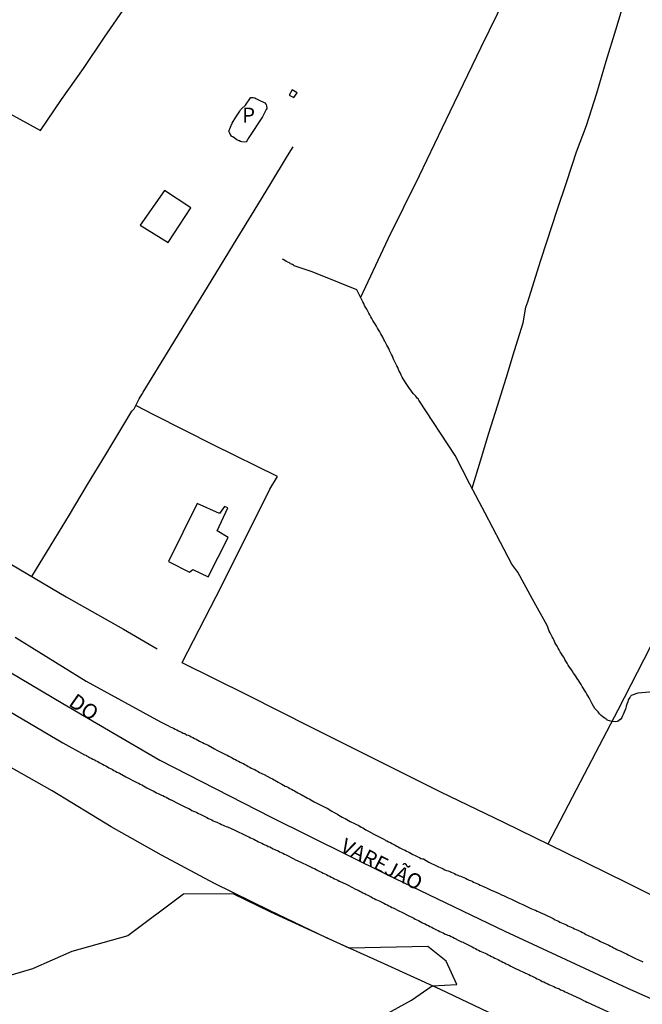
# Model space of a CAD drawing. Units: millimetres. Extents: x 190368 to 195186, y 1654891 to 1660437.
# Drawn here: x 192619 to 192723, y 1654974 to 1655138 of the extents above; entities that cross this region are included whole.
import ezdxf
from ezdxf.enums import TextEntityAlignment as Align

# ---------------------------------------------------------------- set-up
doc = ezdxf.new("R2010")
doc.units = ezdxf.units.MM
for name, color, linetype in [('V-BANHADO', 102, 'Continuous'), ('V-EDIFICACAO', 7, 'Continuous'), ('V-EIXO_DE_LOGRADOURO', 3, 'Continuous'), ('V-LOTE', 1, 'Continuous'), ('V-NOME_DOS_LOGRADOUROS', 7, 'Continuous'), ('V-QUADRA', 21, 'Continuous'), ('V-TESTADA', 5, 'Continuous'), ('V-VALETA', 173, 'Continuous')]:
    doc.layers.add(name, color=color, linetype=linetype)

msp = doc.modelspace()

# ---------------------------------------------------------------- linework, layer by layer
at = {"layer": 'V-BANHADO'}
msp.add_lwpolyline([(192672.77, 1654968.23), (192684.36, 1654974.62), (192687.78, 1654976.98), (192691.87, 1654977.22), (192690.12, 1654981.1), (192687.03, 1654983.53), (192673.97, 1654983.26), (192660.93, 1654989.24), (192654.7, 1654992.29), (192646.43, 1654992.25), (192637.17, 1654985.3), (192627.83, 1654982.71), (192621.32, 1654979.8), (192604.64, 1654974.87)], dxfattribs=at)
at = {"layer": 'V-EDIFICACAO'}
msp.add_lwpolyline([(192653.95, 1655119.16), (192654.5, 1655120.49), (192655.13, 1655121.5), (192655.8, 1655122.51), (192655.82, 1655122.61), (192655.91, 1655122.72), (192656.14, 1655122.95), (192656.72, 1655123.53), (192657.57, 1655124.74), (192657.59, 1655124.79), (192658, 1655124.79), (192658.28, 1655124.73), (192658.47, 1655124.6), (192658.9, 1655124.4), (192659.93, 1655123.89), (192660.09, 1655123.65), (192660.18, 1655123.63), (192660.25, 1655123.42), (192660.27, 1655122.97), (192660.16, 1655122.76), (192659.58, 1655121.59), (192657.28, 1655118.15), (192656.84, 1655117.36), (192656.11, 1655117.38), (192655.84, 1655117.48), (192655.82, 1655117.55), (192655.65, 1655117.59), (192655.29, 1655117.76), (192654.61, 1655118.21), (192654.45, 1655118.31), (192654.37, 1655118.36), (192654.33, 1655118.46), (192654.18, 1655118.68), (192654.07, 1655118.97), (192653.95, 1655119.16)], dxfattribs=at)
for points in [[(192664.47, 1655126.03), (192664, 1655125.17), (192664.78, 1655124.77), (192665.31, 1655125.58), (192664.47, 1655126.03)], [(192639.21, 1655103.55), (192643.88, 1655100.63), (192647.66, 1655106.42), (192643.25, 1655109.3), (192639.21, 1655103.55)], [(192648.71, 1655057.21), (192643.91, 1655047.56), (192647.4, 1655045.81), (192648, 1655046.27), (192650.55, 1655045.04), (192653.86, 1655051.55), (192652.03, 1655052.71), (192653.78, 1655056.51), (192653.23, 1655056.75), (192652.41, 1655055.54), (192648.71, 1655057.21)]]:
    msp.add_lwpolyline(points, close=True, dxfattribs=at)
at = {"layer": 'V-EIXO_DE_LOGRADOURO'}
msp.add_lwpolyline([(192514.37, 1655090.27), (192530.49, 1655080.8), (192546.44, 1655071.33), (192562.39, 1655061.86), (192578.34, 1655052.39), (192594.29, 1655042.92), (192610.32, 1655033.45), (192626.35, 1655023.98), (192642.47, 1655014.51), (192661.01, 1655005.04), (192680.13, 1654995.57), (192699.84, 1654986.1), (192720.13, 1654976.63), (192740.92, 1654967.4), (192760.63, 1654959.46), (192779.56, 1654952.13)], dxfattribs=at)
at = {"layer": 'V-LOTE'}
for points in [[(192602.66, 1655130.06), (192609.54, 1655126.4), (192614.38, 1655123.79), (192619.22, 1655121.18), (192622.64, 1655119.28), (192626.16, 1655124.46), (192629.77, 1655129.6), (192633.31, 1655134.82), (192636.88, 1655140.02), (192640.45, 1655145.22), (192644.04, 1655150.42), (192647.65, 1655155.6), (192651.22, 1655160.86), (192654.79, 1655166.12), (192657.25, 1655169.54)], [(192707.07, 1655000.6), (192713.1, 1655012.19), (192718.7, 1655022.92), (192724.09, 1655033.41), (192729.52, 1655043.9), (192734.95, 1655054.39), (192740.38, 1655064.88), (192745.81, 1655075.37), (192751.24, 1655085.86), (192756.67, 1655096.35), (192762.1, 1655106.84), (192767.53, 1655117.33), (192772.96, 1655127.82), (192778.39, 1655138.31), (192779.44, 1655140.17)], [(192621.18, 1655045.07), (192624.41, 1655050.37), (192627.46, 1655055.37), (192630.47, 1655060.37), (192633.48, 1655065.37), (192636.49, 1655070.37), (192637.85, 1655072.62), (192638.19, 1655072.98), (192638.52, 1655073.52), (192639.07, 1655074.63), (192639.5, 1655075.36), (192639.73, 1655075.76), (192644.2, 1655083.06), (192646.99, 1655087.63), (192649.78, 1655092.2), (192652.57, 1655096.77), (192655.36, 1655101.34), (192658.15, 1655105.91), (192660.94, 1655110.48), (192663.73, 1655115.05), (192664.67, 1655116.59)], [(192646.19, 1655030.75), (192651.85, 1655041.77), (192656.32, 1655050.68), (192660.79, 1655059.59), (192662.04, 1655061.7), (192651.47, 1655066.92), (192641.61, 1655071.94), (192638.52, 1655073.52)], [(192725.44, 1654959.23), (192716.37, 1654963.47), (192707.3, 1654967.71), (192698.23, 1654972.03), (192689.16, 1654976.35), (192679.79, 1654980.63), (192670.21, 1654984.95), (192660.84, 1654989.47), (192651.6, 1654994.03), (192642.78, 1654998.75), (192634.38, 1655003.43), (192624.59, 1655009.42), (192614.34, 1655015.2), (192604.09, 1655020.98), (192593.84, 1655026.76), (192584.47, 1655032.26), (192574.68, 1655037.8), (192565.35, 1655043.34), (192555.73, 1655048.76), (192546.28, 1655054.18), (192536.53, 1655059.56), (192527.12, 1655064.9), (192518.21, 1655070.03)], [(192602.98, 1655055.57), (192608.48, 1655052.35), (192617.81, 1655047.06), (192626.93, 1655041.68), (192636.47, 1655036.3), (192642.06, 1655033.04)], [(192646.17, 1655030.76), (192657.01, 1655025.42), (192667.64, 1655020.04), (192678.39, 1655014.66), (192689.14, 1655009.28), (192699.64, 1655004.23), (192709.97, 1654999.18), (192720.18, 1654994.13), (192730.3, 1654989.08), (192740.63, 1654984.11), (192750.08, 1654979.79), (192759.74, 1654975.47), (192762.01, 1654974.37)]]:
    msp.add_lwpolyline(points, dxfattribs=at)
at = {"layer": 'V-QUADRA'}
for points in [[(192618.42, 1655035.02), (192630.21, 1655027.66), (192642.58, 1655020.93), (192643.02, 1655020.7), (192643.82, 1655020.31), (192644.2, 1655020.1), (192644.5, 1655019.97), (192644.76, 1655019.84), (192645.06, 1655019.67), (192645.31, 1655019.57), (192645.57, 1655019.42), (192645.83, 1655019.31), (192646.08, 1655019.16), (192646.38, 1655019.03), (192646.64, 1655018.95), (192646.94, 1655018.77), (192647.19, 1655018.69), (192647.45, 1655018.56), (192647.71, 1655018.41), (192647.96, 1655018.3), (192648.26, 1655018.13), (192648.52, 1655018.01), (192648.82, 1655017.83), (192649.07, 1655017.71), (192649.33, 1655017.58), (192649.59, 1655017.45), (192649.84, 1655017.32), (192650.14, 1655017.17), (192650.4, 1655017.07), (192650.55, 1655017), (192651.55, 1655016.42), (192651.94, 1655016.21), (192652.19, 1655016.1), (192652.3, 1655016.04), (192653.3, 1655015.55), (192653.69, 1655015.36), (192653.94, 1655015.21), (192654.2, 1655015.06), (192654.5, 1655014.89), (192654.76, 1655014.76), (192655.05, 1655014.63), (192655.31, 1655014.5), (192655.57, 1655014.35), (192655.82, 1655014.2), (192656.08, 1655014.07), (192656.38, 1655013.95), (192656.64, 1655013.82), (192656.93, 1655013.63), (192657.19, 1655013.5), (192657.45, 1655013.35), (192657.7, 1655013.22), (192657.96, 1655013.09), (192658.26, 1655012.96), (192658.52, 1655012.81), (192658.81, 1655012.62), (192659.07, 1655012.49), (192659.33, 1655012.36), (192659.58, 1655012.24), (192659.58, 1655012.24), (192659.82, 1655012.13), (192660.82, 1655011.6), (192660.85, 1655011.59), (192661.23, 1655011.41), (192662.15, 1655010.87), (192662.53, 1655010.66), (192662.79, 1655010.51), (192663.04, 1655010.36), (192663.3, 1655010.23), (192663.56, 1655010.12), (192663.86, 1655009.97), (192664.11, 1655009.84), (192664.37, 1655009.72), (192664.63, 1655009.54), (192664.88, 1655009.42), (192665.18, 1655009.27), (192665.44, 1655009.1), (192665.74, 1655008.95), (192665.99, 1655008.82), (192666.25, 1655008.65), (192666.51, 1655008.52), (192666.76, 1655008.39), (192667.06, 1655008.22), (192667.32, 1655008.09), (192667.62, 1655007.92), (192667.87, 1655007.79), (192668.13, 1655007.62), (192668.39, 1655007.49), (192668.62, 1655007.37), (192669.9, 1655006.7), (192670.29, 1655006.52), (192671.08, 1655006.04), (192671.46, 1655005.83), (192671.72, 1655005.7), (192672.02, 1655005.53), (192672.27, 1655005.38), (192672.53, 1655005.21), (192672.79, 1655005.06), (192673.04, 1655004.93), (192673.3, 1655004.8), (192673.56, 1655004.65), (192673.86, 1655004.5), (192674.11, 1655004.35), (192674.37, 1655004.2), (192674.62, 1655004.1), (192674.88, 1655003.99), (192675.18, 1655003.82), (192675.44, 1655003.69), (192675.74, 1655003.52), (192675.99, 1655003.39), (192676.25, 1655003.26), (192676.5, 1655003.09), (192676.76, 1655002.96), (192677.06, 1655002.79), (192677.17, 1655002.73), (192678.09, 1655002.24), (192678.51, 1655002.02), (192678.62, 1655001.96), (192679.62, 1655001.43), (192680.01, 1655001.21), (192680.03, 1655001.17), (192680.09, 1655001.15), (192680.16, 1655001.13), (192680.26, 1655001.09), (192680.52, 1655000.96), (192680.82, 1655000.83), (192681.08, 1655000.66), (192681.38, 1655000.49), (192681.63, 1655000.36), (192681.89, 1655000.23), (192682.14, 1655000.1), (192682.4, 1654999.97), (192682.7, 1654999.8), (192682.96, 1654999.67), (192683.26, 1654999.53), (192683.51, 1654999.4), (192683.77, 1654999.27), (192684.02, 1654999.14), (192684.28, 1654999.01), (192684.58, 1654998.86), (192684.84, 1654998.71), (192685.14, 1654998.56), (192685.39, 1654998.46), (192685.65, 1654998.33), (192685.91, 1654998.18), (192686.16, 1654998.12), (192686.31, 1654998.1), (192687.19, 1654997.58), (192687.34, 1654997.5), (192688.47, 1654996.96), (192688.85, 1654996.77), (192689.11, 1654996.66), (192689.37, 1654996.56), (192689.62, 1654996.43), (192689.88, 1654996.3), (192690.18, 1654996.15), (192690.43, 1654996.11), (192690.69, 1654996), (192690.82, 1654995.94), (192690.86, 1654995.91), (192690.86, 1654995.91), (192690.95, 1654995.87), (192691.2, 1654995.77), (192691.46, 1654995.66), (192691.72, 1654995.53), (192692.02, 1654995.4), (192692.27, 1654995.29), (192692.53, 1654995.23), (192692.78, 1654995.1), (192693.04, 1654995.02), (192693.34, 1654994.87), (192693.6, 1654994.72), (192693.9, 1654994.59), (192694.15, 1654994.5), (192694.41, 1654994.38), (192694.66, 1654994.25), (192694.92, 1654994.14), (192695.22, 1654994.01), (192695.48, 1654993.91), (192695.78, 1654993.73), (192696.03, 1654993.63), (192696.29, 1654993.52), (192696.54, 1654993.39), (192696.78, 1654993.27), (192697.57, 1654992.92), (192697.76, 1654992.82), (192698.94, 1654992.32), (192699.32, 1654992.15), (192699.62, 1654992), (192699.88, 1654991.88), (192700.18, 1654991.73), (192700.43, 1654991.64), (192700.69, 1654991.51), (192700.95, 1654991.38), (192701.2, 1654991.28), (192701.5, 1654991.13), (192701.76, 1654991), (192702.06, 1654990.87), (192702.31, 1654990.74), (192702.57, 1654990.64), (192702.83, 1654990.51), (192703.08, 1654990.4), (192703.38, 1654990.25), (192703.64, 1654990.15), (192703.94, 1654989.97), (192704.19, 1654989.87), (192704.45, 1654989.76), (192704.71, 1654989.65), (192704.96, 1654989.55), (192705.26, 1654989.42), (192705.52, 1654989.29), (192705.71, 1654989.21), (192706.52, 1654988.84), (192707.87, 1654988.16), (192708.25, 1654987.97), (192708.51, 1654987.86), (192708.77, 1654987.73), (192709.02, 1654987.6), (192709.28, 1654987.48), (192709.58, 1654987.35), (192709.83, 1654987.24), (192710.09, 1654987.11), (192710.35, 1654986.98), (192710.6, 1654986.86), (192710.9, 1654986.77), (192711.16, 1654986.64), (192711.46, 1654986.49), (192711.71, 1654986.36), (192711.97, 1654986.24), (192712.23, 1654986.11), (192712.48, 1654986), (192712.78, 1654985.85), (192713.04, 1654985.72), (192713.34, 1654985.55), (192713.59, 1654985.42), (192713.85, 1654985.3), (192714.11, 1654985.19), (192714.36, 1654985.06), (192714.55, 1654984.98), (192715.47, 1654984.53), (192715.75, 1654984.38), (192716.76, 1654983.91), (192717.14, 1654983.74), (192717.4, 1654983.61), (192717.7, 1654983.46), (192717.95, 1654983.33), (192718.21, 1654983.18), (192718.46, 1654983.05), (192718.72, 1654982.92), (192719.02, 1654982.8), (192719.28, 1654982.67), (192719.58, 1654982.54), (192719.83, 1654982.41), (192720.09, 1654982.28), (192720.34, 1654982.13), (192720.6, 1654982.01), (192720.9, 1654981.86), (192721.16, 1654981.75), (192721.46, 1654981.6), (192721.71, 1654981.47), (192721.97, 1654981.34), (192721.97, 1654981.34), (192722.22, 1654981.24), (192722.48, 1654981.13), (192722.78, 1654980.98)], [(192607.53, 1655028.5), (192626.34, 1655017.41), (192629.93, 1655015.39), (192630.01, 1655015.42), (192630.21, 1655015.34), (192630.23, 1655015.29), (192630.31, 1655015.23), (192630.44, 1655015.21), (192630.49, 1655015.14), (192630.57, 1655015.1), (192630.63, 1655015.06), (192630.78, 1655014.99), (192631.04, 1655014.84), (192631.34, 1655014.69), (192631.6, 1655014.59), (192631.9, 1655014.42), (192632.15, 1655014.29), (192632.41, 1655014.14), (192632.71, 1655013.99), (192632.96, 1655013.86), (192633.22, 1655013.71), (192633.48, 1655013.56), (192633.78, 1655013.41), (192634.03, 1655013.26), (192634.29, 1655013.13), (192634.59, 1655012.96), (192634.84, 1655012.83), (192635.1, 1655012.69), (192635.36, 1655012.54), (192635.66, 1655012.41), (192635.8, 1655012.35), (192636.81, 1655011.77), (192637.17, 1655011.58), (192638.24, 1655011.04), (192638.65, 1655010.83), (192638.95, 1655010.68), (192639.2, 1655010.55), (192639.5, 1655010.4), (192639.76, 1655010.25), (192640.06, 1655010.08), (192640.31, 1655009.95), (192640.57, 1655009.82), (192640.87, 1655009.67), (192641.12, 1655009.54), (192641.38, 1655009.42), (192641.64, 1655009.27), (192641.94, 1655009.12), (192642.19, 1655008.99), (192642.45, 1655008.86), (192642.75, 1655008.73), (192643, 1655008.63), (192643.26, 1655008.48), (192643.52, 1655008.35), (192643.82, 1655008.2), (192644.07, 1655008.05), (192644.33, 1655007.94), (192644.35, 1655007.93), (192645.53, 1655007.32), (192645.67, 1655007.24), (192646.85, 1655006.68), (192647.28, 1655006.47), (192647.58, 1655006.3), (192647.83, 1655006.17), (192648.09, 1655006.04), (192648.39, 1655005.91), (192648.65, 1655005.81), (192648.94, 1655005.66), (192649.2, 1655005.55), (192649.5, 1655005.38), (192649.76, 1655005.25), (192650.06, 1655005.12), (192650.31, 1655005), (192650.57, 1655004.84), (192650.87, 1655004.72), (192651.12, 1655004.59), (192651.38, 1655004.46), (192651.64, 1655004.35), (192651.94, 1655004.23), (192652.19, 1655004.1), (192652.45, 1655003.99), (192652.75, 1655003.84), (192653, 1655003.73), (192653.26, 1655003.61), (192653.52, 1655003.5), (192653.71, 1655003.42), (192654.97, 1655002.86), (192655.2, 1655002.76), (192656.59, 1655002.09), (192657.02, 1655001.88), (192657.28, 1655001.75), (192657.58, 1655001.6), (192657.83, 1655001.47), (192658.09, 1655001.36), (192658.39, 1655001.21), (192658.64, 1655001.08), (192658.9, 1655000.96), (192659.16, 1655000.83), (192659.16, 1655000.83), (192659.46, 1655000.7), (192659.71, 1655000.57), (192659.97, 1655000.44), (192660.27, 1655000.32), (192660.52, 1655000.19), (192660.78, 1655000.1), (192661.04, 1654999.97), (192661.34, 1654999.8), (192661.59, 1654999.67), (192661.85, 1654999.55), (192662.15, 1654999.42), (192662.4, 1654999.29), (192662.66, 1654999.16), (192662.92, 1654999.03), (192663.22, 1654998.91), (192663.47, 1654998.78), (192663.62, 1654998.72), (192664.63, 1654998.18), (192664.66, 1654998.17), (192665.07, 1654997.97), (192665.95, 1654997.54), (192666.38, 1654997.32), (192666.63, 1654997.22), (192666.89, 1654997.11), (192667.19, 1654996.96), (192667.45, 1654996.85), (192667.75, 1654996.68), (192668, 1654996.56), (192668.3, 1654996.43), (192668.56, 1654996.3), (192668.86, 1654996.13), (192669.11, 1654996), (192669.37, 1654995.87), (192669.67, 1654995.74), (192669.92, 1654995.62), (192670.18, 1654995.49), (192670.44, 1654995.36), (192670.74, 1654995.21), (192670.99, 1654995.06), (192671.25, 1654994.93), (192671.55, 1654994.8), (192671.8, 1654994.67), (192672.06, 1654994.55), (192672.32, 1654994.42), (192672.38, 1654994.38), (192673.47, 1654993.88), (192673.79, 1654993.72), (192675.01, 1654993.09), (192675.44, 1654992.88), (192675.74, 1654992.75), (192675.99, 1654992.6), (192676.25, 1654992.45), (192676.55, 1654992.32), (192676.8, 1654992.2), (192677.06, 1654992.07), (192677.32, 1654991.94), (192677.62, 1654991.77), (192677.87, 1654991.64), (192678.13, 1654991.49), (192678.43, 1654991.36), (192678.68, 1654991.26), (192678.94, 1654991.13), (192679.2, 1654991), (192679.5, 1654990.87), (192679.75, 1654990.74), (192680.01, 1654990.59), (192680.31, 1654990.44), (192680.56, 1654990.32), (192680.82, 1654990.19), (192681.08, 1654990.04), (192681.27, 1654989.96), (192682.36, 1654989.4), (192682.59, 1654989.3), (192683.98, 1654988.56), (192684.41, 1654988.39), (192684.71, 1654988.24), (192684.96, 1654988.09), (192685.22, 1654987.97), (192685.48, 1654987.84), (192685.78, 1654987.67), (192686.03, 1654987.54), (192686.29, 1654987.41), (192686.59, 1654987.28), (192686.85, 1654987.15), (192687.14, 1654987.01), (192687.4, 1654986.88), (192687.7, 1654986.73), (192687.96, 1654986.6), (192688.26, 1654986.43), (192688.51, 1654986.3), (192688.77, 1654986.17), (192689.07, 1654986.04), (192689.32, 1654985.92), (192689.58, 1654985.79), (192689.84, 1654985.66), (192690.14, 1654985.51), (192690.39, 1654985.4), (192690.65, 1654985.36), (192690.95, 1654985.21), (192691.2, 1654985.06), (192691.2, 1654985.06), (192691.48, 1654984.91), (192692.23, 1654984.53), (192692.66, 1654984.33), (192692.91, 1654984.25), (192692.98, 1654984.21), (192693.98, 1654983.69), (192694.41, 1654983.46), (192694.71, 1654983.31), (192694.96, 1654983.18), (192695.22, 1654983.05), (192695.48, 1654982.9), (192695.78, 1654982.75), (192696.03, 1654982.65), (192696.29, 1654982.54), (192696.59, 1654982.41), (192696.84, 1654982.28), (192697.1, 1654982.16), (192697.36, 1654982.03), (192697.66, 1654981.86), (192697.91, 1654981.73), (192698.17, 1654981.6), (192698.47, 1654981.47), (192698.72, 1654981.34), (192698.98, 1654981.22), (192699.24, 1654981.09), (192699.54, 1654980.92), (192699.79, 1654980.79), (192700.05, 1654980.66), (192700.35, 1654980.53), (192700.6, 1654980.4), (192700.84, 1654980.28), (192701.84, 1654979.78), (192701.99, 1654979.7), (192703.17, 1654979.16), (192703.59, 1654978.97), (192703.85, 1654978.87), (192704.15, 1654978.69), (192704.41, 1654978.57), (192704.71, 1654978.44), (192704.96, 1654978.31), (192705.26, 1654978.14), (192705.52, 1654978.01), (192705.82, 1654977.88), (192706.07, 1654977.73), (192706.33, 1654977.63), (192706.63, 1654977.5), (192706.89, 1654977.37), (192707.18, 1654977.22), (192707.44, 1654977.11), (192707.74, 1654976.97), (192708, 1654976.88), (192708.3, 1654976.73), (192708.55, 1654976.62), (192708.81, 1654976.52), (192709.11, 1654976.34), (192709.36, 1654976.26), (192709.62, 1654976.13), (192709.88, 1654975.98), (192710.15, 1654975.86), (192711.33, 1654975.32), (192711.52, 1654975.24), (192712.53, 1654974.74), (192712.95, 1654974.55), (192713.21, 1654974.42), (192713.51, 1654974.27), (192713.55, 1654974.25), (192733.44, 1654965.1)]]:
    msp.add_lwpolyline(points, dxfattribs=at)
at = {"layer": 'V-TESTADA'}
for points in [[(192725.44, 1654959.23), (192716.37, 1654963.47), (192707.3, 1654967.71), (192698.23, 1654972.03), (192689.16, 1654976.35), (192679.79, 1654980.63), (192670.21, 1654984.95), (192660.84, 1654989.47), (192651.6, 1654994.03), (192642.78, 1654998.75), (192634.38, 1655003.43), (192624.59, 1655009.42), (192614.34, 1655015.2), (192604.09, 1655020.98), (192593.84, 1655026.76), (192584.47, 1655032.26), (192574.68, 1655037.8), (192565.35, 1655043.34), (192555.73, 1655048.76), (192546.28, 1655054.18), (192536.53, 1655059.56), (192527.12, 1655064.9), (192518.21, 1655070.03)], [(192602.98, 1655055.57), (192608.48, 1655052.35), (192617.81, 1655047.06), (192626.93, 1655041.68), (192636.47, 1655036.3), (192642.06, 1655033.04)], [(192646.17, 1655030.76), (192657.01, 1655025.42), (192667.64, 1655020.04), (192678.39, 1655014.66), (192689.14, 1655009.28), (192699.64, 1655004.23), (192709.97, 1654999.18), (192720.18, 1654994.13), (192730.3, 1654989.08), (192740.63, 1654984.11), (192750.08, 1654979.79), (192759.74, 1654975.47), (192762.01, 1654974.37)]]:
    msp.add_lwpolyline(points, dxfattribs=at)
at = {"layer": 'V-VALETA'}
for points in [[(192713.04, 1655168.31), (192706.69, 1655155.34), (192701.27, 1655144.22), (192695.85, 1655133.1), (192690.72, 1655122.42), (192685.59, 1655111.74), (192680.42, 1655101.19), (192675.88, 1655091.49)], [(192694.41, 1655059.78), (192695.8, 1655064.32), (192697.22, 1655068.91), (192698.64, 1655073.5), (192700.06, 1655078.09), (192701.48, 1655082.68), (192702.9, 1655087.27), (192703.36, 1655089.9), (192703.67, 1655090.77), (192704.73, 1655094.17), (192705.79, 1655097.57), (192706.92, 1655100.93), (192708.53, 1655105.86), (192710.14, 1655110.79), (192711.75, 1655115.72), (192713.42, 1655120.13), (192715.13, 1655125.49), (192716.71, 1655130.81), (192718.29, 1655136.05), (192719.87, 1655141.25)], [(192725.83, 1655026.02), (192721.99, 1655025.7), (192720.87, 1655025.29), (192720.81, 1655025.23), (192720.75, 1655025.12), (192720.68, 1655025.04), (192720.64, 1655024.97), (192720.39, 1655024.55), (192720.37, 1655024.39), (192720.32, 1655024.31), (192720.3, 1655024.21), (192720.17, 1655023.86), (192720.06, 1655023.52), (192719.96, 1655023.18), (192719.87, 1655022.88), (192719.72, 1655022.54), (192719.57, 1655022.24), (192719.45, 1655021.9), (192719.29, 1655021.6), (192719.06, 1655021.26), (192719.02, 1655021.28), (192718.76, 1655021.06), (192718.74, 1655021.02), (192718.7, 1655021.02), (192718.61, 1655021), (192718.61, 1655020.95), (192718.29, 1655020.93), (192717.67, 1655020.94), (192716.87, 1655021.19), (192716.87, 1655021.19), (192716.88, 1655021.25), (192716.75, 1655021.34), (192716.6, 1655021.38), (192716.56, 1655021.45), (192716.54, 1655021.47), (192716.16, 1655021.73), (192715.9, 1655021.94), (192715.62, 1655022.26), (192715.36, 1655022.58), (192715.07, 1655022.92), (192714.83, 1655023.15), (192714.59, 1655023.5), (192714.36, 1655023.91), (192714.21, 1655024.25), (192714.06, 1655024.55), (192713.87, 1655024.89), (192713.7, 1655025.19), (192713.51, 1655025.53), (192713.31, 1655025.83), (192713.1, 1655026.17), (192712.93, 1655026.47), (192712.71, 1655026.81), (192712.54, 1655027.11), (192712.31, 1655027.45), (192712.14, 1655027.75), (192711.9, 1655028.09), (192711.71, 1655028.39), (192711.52, 1655028.73), (192711.28, 1655029.03), (192711.05, 1655029.38), (192710.81, 1655029.72), (192710.62, 1655030.02), (192710.36, 1655030.36), (192710.21, 1655030.66), (192709.98, 1655031), (192709.85, 1655031.3), (192709.64, 1655031.64), (192709.47, 1655031.94), (192709.3, 1655032.24), (192709.08, 1655032.54), (192708.87, 1655032.88), (192708.7, 1655033.18), (192708.55, 1655033.52), (192708.36, 1655033.82), (192708.19, 1655034.12), (192708.06, 1655034.42), (192707.89, 1655034.76), (192707.72, 1655035.06), (192707.54, 1655035.4), (192707.42, 1655035.7), (192707.25, 1655036), (192707.14, 1655036.3), (192706.99, 1655036.64), (192706.9, 1655036.94), (192704.48, 1655041.33), (192702.02, 1655045.78), (192701.04, 1655047.13), (192699.12, 1655050.77), (192696.58, 1655055.62), (192694.06, 1655060.45), (192691.58, 1655065.24), (192685.55, 1655074.44), (192685.52, 1655074.54), (192685.48, 1655074.58), (192685.45, 1655074.64), (192685.3, 1655074.77), (192685.05, 1655075.09), (192684.68, 1655075.48), (192684.45, 1655075.78), (192684.23, 1655076.08), (192684, 1655076.38), (192683.76, 1655076.72), (192683.55, 1655077.02), (192683.36, 1655077.36), (192683.17, 1655077.66), (192682.97, 1655077.96), (192682.8, 1655078.26), (192682.61, 1655078.6), (192682.48, 1655078.9), (192682.31, 1655079.24), (192682.18, 1655079.54), (192682.05, 1655079.84), (192681.91, 1655080.14), (192681.71, 1655080.48), (192681.58, 1655080.78), (192681.41, 1655081.12), (192681.29, 1655081.42), (192681.16, 1655081.72), (192681.01, 1655082.02), (192680.82, 1655082.36), (192680.69, 1655082.66), (192680.54, 1655083), (192680.39, 1655083.3), (192680.22, 1655083.6), (192680.05, 1655083.9), (192679.9, 1655084.24), (192679.75, 1655084.54), (192679.56, 1655084.88), (192679.41, 1655085.18), (192679.23, 1655085.48), (192679.23, 1655085.48), (192679.06, 1655085.78), (192678.85, 1655086.12), (192678.66, 1655086.42), (192678.49, 1655086.72), (192678.34, 1655087.02), (192678.1, 1655087.36), (192677.91, 1655087.66), (192677.72, 1655088), (192677.57, 1655088.3), (192677.38, 1655088.6), (192677.23, 1655088.9), (192677.06, 1655089.24), (192676.88, 1655089.54), (192676.69, 1655089.88), (192676.54, 1655090.18), (192676.41, 1655090.48), (192676.24, 1655090.78), (192676.07, 1655091.12), (192675.22, 1655092.76), (192672.09, 1655094.07), (192667.82, 1655095.77), (192664.82, 1655096.78), (192664.73, 1655096.87), (192664.56, 1655096.97), (192664.24, 1655097.12), (192664.05, 1655097.25), (192663.77, 1655097.4), (192663.51, 1655097.52), (192663.28, 1655097.65), (192663, 1655097.8), (192662.86, 1655097.87)]]:
    msp.add_lwpolyline(points, dxfattribs=at)

# ---------------------------------------------------------------- texts
at = {"layer": 'V-NOME_DOS_LOGRADOUROS'}
msp.add_text('P', height=2.5, dxfattribs=at).set_placement((192656.17, 1655119.82), align=Align.BOTTOM_LEFT)
for s, rotation, p in [('DO', 325, (192626.71, 1655023.09)), ('VAREJÃO', 333, (192671.95, 1654998.74))]:
    msp.add_text(s, height=2.5, rotation=rotation, dxfattribs=at).set_placement(p, align=Align.BOTTOM_LEFT)

doc.saveas('drawing.dxf')
